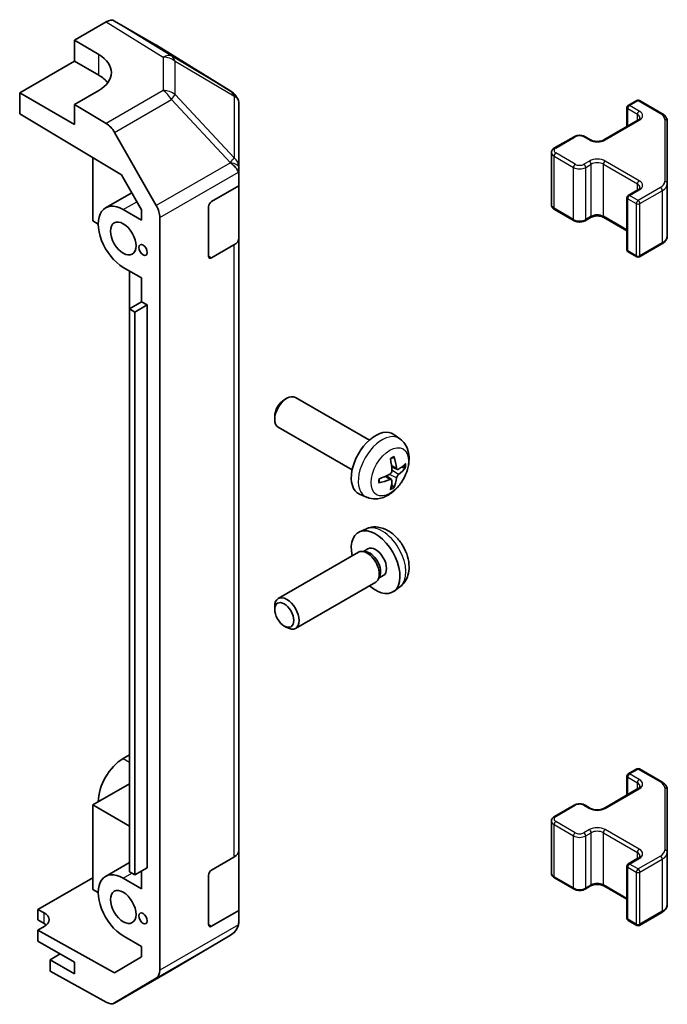
# Model space of a CAD drawing. Units: millimetres. Extents: x 0 to 11008, y -23 to 1405.
# Drawn here: x 1393 to 1468, y 511 to 625 of the extents above; entities that cross this region are included whole.
import ezdxf

# ---------------------------------------------------------------- set-up
doc = ezdxf.new("R2010")
doc.units = ezdxf.units.MM
doc.layers.add('Visible (ISO)', color=7, linetype='Continuous', lineweight=35)
doc.layers.add('Visible Narrow (ISO)', color=7, linetype='Continuous', lineweight=25)

msp = doc.modelspace()

# ---------------------------------------------------------------- linework, layer by layer
at = {"layer": 'Visible (ISO)'}
for p, q in [((1399.1031, 623.1213), (1402.7591, 625.2322)), ((1408.5885, 622.5429), (1403.759, 625.3312)), ((1399.1031, 620.6719), (1399.1031, 623.1213)), ((1399.1031, 623.1213), (1401.9315, 621.4313)), ((1417.2305, 617.1993), (1408.6058, 622.5326)), ((1392.7392, 616.9976), (1399.1031, 620.6719)), ((1399.1031, 620.6719), (1401.9315, 619.0389)), ((1392.7392, 614.5474), (1392.7392, 616.9976)), ((1399.1031, 613.3234), (1392.7392, 616.9976)), ((1401.9315, 617.2776), (1399.1031, 615.6446)), ((1418.0744, 616.2759), (1417.8195, 616.6417)), ((1418.195, 608.3259), (1418.195, 615.892)), ((1463.3781, 615.5428), (1464.368, 616.1143)), ((1464.668, 616.1143), (1467.2642, 614.6154)), ((1402.7681, 613.4547), (1399.1031, 615.6446)), ((1399.1031, 615.6446), (1399.1031, 613.3234)), ((1463.2281, 613.0883), (1463.2281, 615.283)), ((1392.7392, 614.5474), (1404.5632, 607.4825)), ((1460.5497, 611.5419), (1464.5095, 613.8281)), ((1467.9122, 606.4532), (1467.9122, 613.6616)), ((1403.7521, 612.3985), (1408.5971, 603.9083)), ((1454.8221, 610.603), (1457.0848, 611.9094)), ((1458.3748, 611.9094), (1459.0112, 611.5419)), ((1401.2244, 609.4774), (1401.2244, 602.1374)), ((1454.4671, 604.0153), (1454.4671, 610.0574)), ((1418.195, 607.3501), (1418.195, 608.3259)), ((1404.5632, 607.4825), (1406.8813, 603.4203)), ((1418.195, 607.3501), (1418.195, 606.2199)), ((1415.013, 604.3827), (1418.195, 606.2199)), ((1418.195, 606.2199), (1418.195, 600.1662)), ((1463.3781, 605.0916), (1464.5095, 605.7448)), ((1467.9122, 600.4111), (1467.9122, 606.4532)), ((1402.71, 603.6468), (1405.7503, 605.4022)), ((1463.2281, 598.7897), (1463.2281, 604.8318)), ((1406.8813, 602.219), (1404.76, 603.4438)), ((1406.8813, 603.4203), (1406.8813, 602.219)), ((1414.6595, 598.0549), (1414.6595, 603.7704)), ((1454.8221, 603.4697), (1457.0848, 602.1633)), ((1401.2244, 602.1374), (1401.8608, 601.77)), ((1409.0026, 515.1966), (1409.0026, 602.5296)), ((1458.3748, 602.1633), (1459.0112, 602.5308)), ((1460.5497, 602.5308), (1463.2281, 600.9844)), ((1418.195, 529.131), (1418.195, 600.1662)), ((1417.6092, 599.3497), (1415.013, 597.8508)), ((1464.668, 597.9584), (1467.2642, 599.4573)), ((1463.3781, 598.5299), (1464.368, 597.9584)), ((1404.76, 596.7485), (1406.8813, 595.5238)), ((1405.4668, 596.3404), (1405.4668, 544.5742)), ((1406.881, 592.7475), (1406.881, 595.5239)), ((1406.8813, 595.5238), (1406.8813, 592.7477)), ((1406.8813, 592.7477), (1405.4671, 591.9312)), ((1405.4671, 591.9312), (1406.1035, 591.5637)), ((1405.4671, 526.6114), (1405.4671, 591.9312)), ((1407.5177, 592.3802), (1406.1035, 591.5637)), ((1406.8813, 592.7477), (1407.5177, 592.3802)), ((1407.5177, 592.3802), (1407.5177, 527.0605)), ((1406.1035, 591.5637), (1406.1035, 526.244)), ((1423.4498, 581.3739), (1423.7539, 581.5494)), ((1433.3244, 576.7003), (1424.7539, 581.6485)), ((1422.3397, 579.451), (1422.3397, 579.0999)), ((1431.3244, 573.2362), (1422.7539, 578.1844)), ((1436.876, 576.8435), (1436.1763, 577.3543)), ((1436.5766, 573.307), (1435.9092, 573.6024)), ((1435.8892, 572.1163), (1435.2996, 572.5467)), ((1432.9761, 570.0888), (1432.184, 570.4393)), ((1432.9761, 566.4168), (1432.184, 566.0662)), ((1432.0665, 563.6978), (1422.7539, 558.3212)), ((1432.8508, 563.7695), (1432.4847, 563.7901)), ((1433.1638, 564.0834), (1432.6406, 563.7813)), ((1434.9491, 560.9912), (1434.4258, 560.6891)), ((1434.0665, 560.2337), (1424.7539, 554.8571)), ((1434.5207, 560.8771), (1434.3555, 560.5498)), ((1436.876, 559.662), (1436.1763, 559.1513)), ((1422.3397, 557.0545), (1422.3397, 557.4056)), ((1423.4498, 555.1317), (1423.7539, 554.9561)), ((1405.4671, 544.574), (1405.4668, 544.5742)), ((1405.4671, 540.1653), (1404.76, 539.757)), ((1463.3781, 537.9756), (1464.368, 538.5472)), ((1464.668, 538.5472), (1467.2642, 537.0482)), ((1463.2281, 535.5212), (1463.2281, 537.7158)), ((1405.4671, 536.8177), (1401.2244, 534.3682)), ((1460.5497, 533.9748), (1464.5095, 536.261)), ((1467.9122, 528.886), (1467.9122, 536.0944)), ((1401.2244, 534.3682), (1405.4671, 531.9187)), ((1401.2244, 534.3682), (1401.2244, 524.5702)), ((1454.8221, 533.0358), (1457.0848, 534.3422)), ((1458.3748, 534.3422), (1459.0112, 533.9748)), ((1454.4671, 526.4481), (1454.4671, 532.4902)), ((1418.195, 529.131), (1418.195, 522.1207)), ((1415.013, 526.8156), (1417.6092, 528.3145)), ((1463.3781, 527.5245), (1464.5095, 528.1776)), ((1467.9122, 522.844), (1467.9122, 528.886)), ((1402.71, 526.0797), (1405.4671, 527.6715)), ((1407.5177, 527.0605), (1406.1035, 526.244)), ((1406.8813, 526.6931), (1406.8813, 524.6519)), ((1463.2281, 521.2226), (1463.2281, 527.2646)), ((1394.8605, 522.2438), (1401.2244, 525.918)), ((1406.8813, 524.6519), (1404.76, 525.8766)), ((1406.1035, 526.244), (1405.4671, 526.6114)), ((1414.6595, 520.4877), (1414.6595, 526.2032)), ((1454.8221, 525.9026), (1457.0848, 524.5962)), ((1401.2244, 524.5702), (1401.8608, 524.2028)), ((1458.3748, 524.5962), (1459.0112, 524.9636)), ((1460.5497, 524.9636), (1463.2281, 523.4172)), ((1394.8605, 521.019), (1394.8605, 522.2438)), ((1394.8605, 522.2438), (1395.5676, 521.8498)), ((1418.195, 522.1207), (1415.013, 520.2836)), ((1418.195, 522.1207), (1418.195, 520.9905)), ((1395.5676, 520.6108), (1394.8605, 521.019)), ((1418.195, 520.982), (1418.195, 520.9905)), ((1464.668, 520.3912), (1467.2642, 521.8901)), ((1395.5676, 520.2453), (1394.8605, 519.8371)), ((1403.75, 514.8838), (1394.8605, 519.8371)), ((1394.8605, 519.8371), (1394.8605, 518.5696)), ((1463.3781, 520.9628), (1464.368, 520.3912)), ((1404.76, 519.1813), (1406.8813, 517.9566)), ((1410.3683, 515.2103), (1417.2135, 519.2608)), ((1394.8605, 518.5696), (1399.1031, 516.1201)), ((1406.8813, 517.9566), (1406.8813, 516.7554)), ((1397.4414, 517.0795), (1396.2747, 516.4058)), ((1406.8813, 516.7554), (1403.75, 514.8838)), ((1399.1031, 514.7728), (1396.2747, 516.4058)), ((1396.2747, 516.4058), (1396.2747, 515.0885)), ((1399.1031, 516.1201), (1399.1031, 514.7728)), ((1402.7681, 511.4703), (1396.2747, 515.0885)), ((1403.7435, 511.3853), (1410.3498, 515.1994)), ((1408.5971, 514.2861), (1403.7521, 511.3904))]:
    msp.add_line(p, q, dxfattribs=at)
for centre, radius, start, end in [((1416.1786, 615.4982), 2, 34.871292, 58.268301), ((1464.518, 615.8545), 0.3, 60, 120), ((1463.5281, 615.283), 0.3, 120, 180), ((1463.5281, 604.8318), 0.3, 120, 180), ((1463.5281, 598.7897), 0.3, 180, 240), ((1464.518, 598.2182), 0.3, 240, 300), ((1464.518, 538.2873), 0.3, 60, 120), ((1463.5281, 537.7158), 0.3, 120, 180), ((1463.5281, 527.2646), 0.3, 120, 180), ((1416.195, 520.982), 2, 300.613934, 0), ((1463.5281, 521.2226), 0.3, 180, 240), ((1464.518, 520.651), 0.3, 240, 300), ((1409.3498, 516.9315), 2, 300, 300.613934)]:
    msp.add_arc(centre, radius, start, end, dxfattribs=at)
for centre, major_axis, ratio, start_param, end_param in [((1402.7587, 623.5987), (1.0003, 1.7326), 0.57717444, 0, 0.78524587), ((1407.5882, 620.8104), (1.0003, 1.7326), 0.57717444, 6.26573733, 6.28318531), ((1398.396, 619.3901), (4.9998, -0.0769), 0.58733688, 5.50682378, 7.07762011), ((1398.396, 616.9976), (5, 0), 0.57735027, 0.41466781, 0.78539816), ((1416.195, 615.4747), (1.9696, 0.6186), 0.56131116, 6.10869034, 6.88791799), ((1402.7435, 611.8362), (1, -1.7321), 0.57735027, 1.56206968, 2.3387412), ((1416.195, 608.3151), (1.9328, -1.1159), 0.46066613, 0.5254503, 1.30212182), ((1416.195, 605.0203), (1.7308, 3.0242), 0.33138976, 5.75831405, 6.02381649), ((1415.013, 603.9745), (-0.25, -0.433), 0.57735027, 3.92699082, 5.49778714), ((1404.76, 600.0961), (-2.05, 3.5507), 0.57735027, 5.49778714, 8.6393798), ((1407.5884, 603.346), (1, -1.7321), 0.57735027, 0.78539816, 1.56206968), ((1416.195, 600.1662), (2, 0), 0.57735027, 5.49778714, 6.28318531), ((1415.013, 598.259), (-0.25, -0.433), 0.57735027, 5.49778714, 7.06858347), ((1423.7539, 579.9164), (1, 1.7321), 0.57735027, 0, 3.14159265), ((1423.4498, 580.092), (-0.785, -1.3597), 0.57735027, 3.92699082, 5.49778714), ((1434.0564, 573.9682), (-2, -3.4641), 0.57735027, 3.0796893, 6.34508866), ((1431.5622, 575.2884), (-3.9094, 5.191), 0.59526289, 3.96282307, 4.20180736), ((1431.7597, 575.4025), (2.5666, -5.9702), 0.55353421, 0.95931878, 1.19830308), ((1431.6559, 575.2344), (-6.4957, -0.1911), 0.49462411, 2.44776077, 2.68674507), ((1431.6559, 575.4624), (6.4948, -0.2196), 0.65417299, 5.62601221, 5.86499651), ((1431.666, 575.2402), (-6.4536, -0.7624), 0.55353421, 1.94328958, 2.18227387), ((1431.666, 575.4682), (6.4503, -0.7902), 0.59526289, 5.2229706, 5.46195489), ((1431.7597, 575.4141), (3.0824, -5.721), 0.49462411, 0.45484759, 0.69383188), ((1431.5622, 575.3001), (-3.4375, 5.5149), 0.65417299, 3.55978145, 3.79876575), ((1434.0564, 562.5373), (2, -3.4641), 0.57735027, 5.23598776, 10.47197551), ((1433.0665, 561.9657), (1, -1.7321), 0.57735027, 0, 3.14159267), ((1433.3701, 562.1411), (0.8926, -1.5461), 0.57735027, 0.36144194, 2.78015071), ((1434.0564, 562.5373), (0.8926, -1.5461), 0.57735027, 0, 3.14159265), ((1423.7539, 556.5891), (-1, 1.7321), 0.57735027, 2.35619449, 7.06858347), ((1404.76, 536.4094), (-2.05, -3.5507), 0.57735027, 3.92699082, 5.49778714), ((1416.195, 529.131), (2, 0), 0.57735027, 5.49778714, 6.28318531), ((1404.76, 522.529), (-2.05, 3.5507), 0.57735027, 5.49778714, 8.6393798), ((1415.013, 526.4073), (-0.25, -0.433), 0.57735027, 3.92699082, 5.49778714), ((1394.1534, 521.0333), (1.9999, 0.0297), 0.56718765, 5.48935986, 7.06015619), ((1416.195, 521.0108), (1.0022, -1.7512), 0.98834761, 0.78042263, 1.04592507), ((1394.1534, 519.7943), (-2, 0), 0.57735027, 3.72226502, 3.92699082), ((1415.013, 520.6918), (-0.25, -0.433), 0.57735027, 5.49778714, 7.06858347), ((1416.195, 520.9821), (1.0032, 1.7376), 0.99573774, 4.19566532, 4.97233684), ((1407.5884, 516.0131), (1, -1.7321), 0.57735027, 0.00872665, 0.78539816), ((1402.7435, 513.1173), (1, -1.7321), 0.57735027, 5.51524044, 6.29191195)]:
    msp.add_ellipse(centre, major_axis=major_axis, ratio=ratio, start_param=start_param, end_param=end_param, dxfattribs=at)
for centre, major_axis in [((1404.76, 600.0961), (-1.05, 1.8187)), ((1407.0581, 598.7693), (-0.35, 0.6062)), ((1423.4498, 556.4136), (-0.785, 1.3597)), ((1404.76, 522.529), (-1.05, 1.8187)), ((1407.0581, 521.2022), (-0.35, 0.6062))]:
    msp.add_ellipse(centre, major_axis=major_axis, ratio=0.57735027, dxfattribs=at)
for points, knots in [([(1464.5095, 613.8281), (1464.5458, 613.8491), (1464.5779, 613.871), (1464.6327, 613.9145), (1464.6554, 613.9362), (1464.6918, 613.9774), (1464.7053, 613.9968), (1464.725, 614.0317), (1464.7311, 614.0472), (1464.7387, 614.0748), (1464.7402, 614.087), (1464.7402, 614.0991)], [4.71238898, 4.71238898, 4.71238898, 4.71238898, 4.869468613, 4.869468613, 5.026548246, 5.026548246, 5.183627878, 5.183627878, 5.340707511, 5.340707511, 5.497787144, 5.497787144, 5.497787144, 5.497787144]), ([(1467.2642, 614.6154), (1467.339, 614.5723), (1467.4092, 614.525), (1467.539, 614.4218), (1467.5986, 614.3659), (1467.705, 614.2454), (1467.7517, 614.1808), (1467.8291, 614.0432), (1467.8598, 613.9703), (1467.9013, 613.8187), (1467.9122, 613.7402), (1467.9122, 613.6616)], [0, 0, 0, 0, 0.157079633, 0.157079633, 0.314159265, 0.314159265, 0.471238898, 0.471238898, 0.628318531, 0.628318531, 0.785398163, 0.785398163, 0.785398163, 0.785398163]), ([(1457.0848, 611.9094), (1457.1602, 611.9529), (1457.2419, 611.9865), (1457.4128, 612.0368), (1457.5022, 612.0534), (1457.6838, 612.07), (1457.7759, 612.07), (1457.9574, 612.0534), (1458.0468, 612.0368), (1458.2178, 611.9865), (1458.2994, 611.9529), (1458.3748, 611.9094)], [4.71238898, 4.71238898, 4.71238898, 4.71238898, 5.02654825, 5.02654825, 5.34070751, 5.34070751, 5.65486678, 5.65486678, 5.96902604, 5.96902604, 6.28318531, 6.28318531, 6.28318531, 6.28318531]), ([(1459.0112, 611.5419), (1459.0742, 611.5056), (1459.1501, 611.4719), (1459.3228, 611.4157), (1459.4201, 611.3936), (1459.6263, 611.3654), (1459.7354, 611.3598), (1459.9518, 611.3668), (1460.0591, 611.3795), (1460.2585, 611.4209), (1460.3506, 611.4494), (1460.4741, 611.5015), (1460.5139, 611.5213), (1460.5497, 611.5419)], [3.14159265, 3.14159265, 3.14159265, 3.14159265, 3.41383849, 3.41383849, 3.69493885, 3.69493885, 3.98278528, 3.98278528, 4.27231271, 4.27231271, 4.55800649, 4.55800649, 4.71238898, 4.71238898, 4.71238898, 4.71238898]), ([(1454.4671, 610.0574), (1454.4671, 610.1058), (1454.4738, 610.1541), (1454.499, 610.2459), (1454.5174, 610.2894), (1454.5624, 610.3695), (1454.5891, 610.4061), (1454.6478, 610.4727), (1454.68, 610.5027), (1454.7483, 610.5569), (1454.7844, 610.5812), (1454.8221, 610.603)], [3.926990817, 3.926990817, 3.926990817, 3.926990817, 4.08407045, 4.08407045, 4.241150082, 4.241150082, 4.398229715, 4.398229715, 4.555309348, 4.555309348, 4.71238898, 4.71238898, 4.71238898, 4.71238898]), ([(1464.5095, 605.7448), (1464.5458, 605.7658), (1464.5779, 605.7877), (1464.6327, 605.8312), (1464.6554, 605.8529), (1464.6918, 605.8941), (1464.7053, 605.9135), (1464.725, 605.9484), (1464.7311, 605.9639), (1464.7387, 605.9915), (1464.7402, 606.0036), (1464.7402, 606.0157)], [4.71238898, 4.71238898, 4.71238898, 4.71238898, 4.869468613, 4.869468613, 5.026548246, 5.026548246, 5.183627878, 5.183627878, 5.340707511, 5.340707511, 5.497787144, 5.497787144, 5.497787144, 5.497787144]), ([(1454.4671, 604.0153), (1454.4671, 603.967), (1454.4738, 603.9186), (1454.499, 603.8268), (1454.5174, 603.7833), (1454.5624, 603.7033), (1454.5891, 603.6666), (1454.6478, 603.6), (1454.68, 603.57), (1454.7483, 603.5158), (1454.7844, 603.4915), (1454.8221, 603.4697)], [2.35619449, 2.35619449, 2.35619449, 2.35619449, 2.513274123, 2.513274123, 2.670353756, 2.670353756, 2.827433388, 2.827433388, 2.984513021, 2.984513021, 3.141592654, 3.141592654, 3.141592654, 3.141592654]), ([(1457.0848, 602.1633), (1457.1602, 602.1198), (1457.2419, 602.0862), (1457.4128, 602.0359), (1457.5022, 602.0193), (1457.6838, 602.0027), (1457.7759, 602.0027), (1457.9574, 602.0193), (1458.0468, 602.0359), (1458.2178, 602.0862), (1458.2994, 602.1198), (1458.3748, 602.1633)], [3.14159265, 3.14159265, 3.14159265, 3.14159265, 3.45575192, 3.45575192, 3.76991118, 3.76991118, 4.08407045, 4.08407045, 4.39822972, 4.39822972, 4.71238898, 4.71238898, 4.71238898, 4.71238898]), ([(1459.0112, 602.5308), (1459.0742, 602.5671), (1459.1501, 602.6008), (1459.3228, 602.657), (1459.4201, 602.6791), (1459.6263, 602.7073), (1459.7354, 602.7129), (1459.9518, 602.7059), (1460.0591, 602.6932), (1460.2585, 602.6518), (1460.3506, 602.6233), (1460.4741, 602.5712), (1460.5139, 602.5514), (1460.5497, 602.5308)], [4.71238898, 4.71238898, 4.71238898, 4.71238898, 4.98463482, 4.98463482, 5.26573517, 5.26573517, 5.55358161, 5.55358161, 5.84310904, 5.84310904, 6.12880282, 6.12880282, 6.28318531, 6.28318531, 6.28318531, 6.28318531]), ([(1467.2642, 599.4573), (1467.339, 599.5004), (1467.4092, 599.5478), (1467.539, 599.6509), (1467.5986, 599.7068), (1467.705, 599.8273), (1467.7517, 599.8919), (1467.8291, 600.0295), (1467.8598, 600.1025), (1467.9013, 600.254), (1467.9122, 600.3325), (1467.9122, 600.4111)], [4.71238898, 4.71238898, 4.71238898, 4.71238898, 4.869468613, 4.869468613, 5.026548246, 5.026548246, 5.183627878, 5.183627878, 5.340707511, 5.340707511, 5.497787144, 5.497787144, 5.497787144, 5.497787144]), ([(1436.876, 576.8435), (1437.1018, 576.6788), (1437.2935, 576.4761), (1437.6136, 576.0133), (1437.7313, 575.7504), (1437.9088, 575.1558), (1437.9455, 574.8241), (1437.9383, 574.091), (1437.8704, 573.6921), (1437.6381, 572.899), (1437.4678, 572.5062), (1437.0465, 571.7723), (1436.7965, 571.4308), (1436.2203, 570.8169), (1435.8938, 570.5443), (1435.1699, 570.1217), (1434.7738, 569.963), (1433.9996, 569.8614), (1433.644, 569.8751), (1433.1862, 570.0047), (1433.0798, 570.0429), (1432.9761, 570.0888)], [5.5596905, 5.5596905, 5.5596905, 5.5596905, 5.76465035, 5.76465035, 5.99724023, 5.99724023, 6.29459763, 6.29459763, 6.66985758, 6.66985758, 7.06428247, 7.06428247, 7.45411883, 7.45411883, 7.84838663, 7.84838663, 8.22269251, 8.22269251, 8.4943548, 8.4943548, 8.57747644, 8.57747644, 8.57747644, 8.57747644]), ([(1435.7855, 574.4814), (1435.8007, 574.4922), (1435.8159, 574.5027), (1435.8576, 574.5307), (1435.8841, 574.5477), (1435.937, 574.5798), (1435.9633, 574.595), (1436.0159, 574.6237), (1436.0421, 574.6372), (1436.0942, 574.6623), (1436.1201, 574.674), (1436.1459, 574.6848)], [4.599557922, 4.599557922, 4.599557922, 4.599557922, 4.630897721, 4.630897721, 4.685414191, 4.685414191, 4.739930661, 4.739930661, 4.794447131, 4.794447131, 4.848963601, 4.848963601, 4.848963601, 4.848963601]), ([(1436.1686, 574.782), (1436.1728, 574.7695), (1436.1755, 574.7557), (1436.1765, 574.7322), (1436.1744, 574.7189), (1436.1663, 574.7004), (1436.159, 574.6919), (1436.1494, 574.6864), (1436.1477, 574.6855), (1436.1458, 574.6848)], [0.0145600729, 0.0145600729, 0.0145600729, 0.0145600729, 0.0187226824, 0.0187226824, 0.0234298311, 0.0234298311, 0.0280690561, 0.0280690561, 0.028985175, 0.028985175, 0.028985175, 0.028985175]), ([(1437.5326, 573.5363), (1437.5265, 573.5279), (1437.5171, 573.5194), (1437.4962, 573.5061), (1437.4806, 573.4995), (1437.4518, 573.4923), (1437.4336, 573.4902), (1437.4057, 573.4908), (1437.3914, 573.4926), (1437.3789, 573.4956)], [0.0145600729, 0.0145600729, 0.0145600729, 0.0145600729, 0.0187226824, 0.0187226824, 0.0234298311, 0.0234298311, 0.0280690561, 0.0280690561, 0.0318101771, 0.0318101771, 0.0318101771, 0.0318101771]), ([(1435.939, 573.1384), (1435.9403, 573.1018), (1435.9352, 573.0601), (1435.9115, 572.9776), (1435.8927, 572.9366), (1435.8485, 572.866), (1435.8201, 572.8315), (1435.7655, 572.783), (1435.7408, 572.7658), (1435.7164, 572.7529)], [-0.203600879, -0.203600879, -0.203600879, -0.203600879, -0.1911011005, -0.1911011005, -0.178601322, -0.178601322, -0.1660772077, -0.1660772077, -0.1569242728, -0.1569242728, -0.1569242728, -0.1569242728]), ([(1436.7102, 573.3266), (1436.684, 573.31), (1436.6557, 573.2995), (1436.6026, 573.2963), (1436.5779, 573.3036), (1436.5378, 573.3316), (1436.5199, 573.3541), (1436.4979, 573.4044), (1436.4913, 573.4291), (1436.4876, 573.4551)], [-0.2036008625, -0.2036008625, -0.2036008625, -0.2036008625, -0.191101084, -0.191101084, -0.1786013054, -0.1786013054, -0.1660771911, -0.1660771911, -0.1569242563, -0.1569242563, -0.1569242563, -0.1569242563]), ([(1436.4876, 572.3076), (1436.4925, 572.3406), (1436.5027, 572.3793), (1436.533, 572.4581), (1436.5531, 572.4982), (1436.5964, 572.5694), (1436.6225, 572.6052), (1436.6698, 572.6579), (1436.6904, 572.6775), (1436.7102, 572.6931)], [-0.203600879, -0.203600879, -0.203600879, -0.203600879, -0.1911011005, -0.1911011005, -0.178601322, -0.178601322, -0.1660772077, -0.1660772077, -0.1569242728, -0.1569242728, -0.1569242728, -0.1569242728]), ([(1434.4806, 571.8005), (1434.4808, 571.7985), (1434.481, 571.7966), (1434.481, 571.7856), (1434.4773, 571.775), (1434.4654, 571.7587), (1434.4549, 571.7502), (1434.434, 571.7394), (1434.4207, 571.7348), (1434.4078, 571.7322)], [0.0455535579, 0.0455535579, 0.0455535579, 0.0455535579, 0.0464696768, 0.0464696768, 0.0511089018, 0.0511089018, 0.0558160505, 0.0558160505, 0.05997866, 0.05997866, 0.05997866, 0.05997866]), ([(1434.4806, 571.8005), (1434.4771, 571.8281), (1434.4742, 571.8564), (1434.4699, 571.9141), (1434.4685, 571.9435), (1434.4671, 572.0034), (1434.4671, 572.0339), (1434.4685, 572.0957), (1434.4699, 572.1271), (1434.4733, 572.1772), (1434.4748, 572.1957), (1434.4765, 572.2142)], [3.005018033, 3.005018033, 3.005018033, 3.005018033, 3.059534503, 3.059534503, 3.114050973, 3.114050973, 3.168567443, 3.168567443, 3.223083913, 3.223083913, 3.254423712, 3.254423712, 3.254423712, 3.254423712]), ([(1435.7164, 572.1193), (1435.7487, 572.1324), (1435.7823, 572.1399), (1435.8419, 572.1393), (1435.868, 572.1312), (1435.9071, 572.1038), (1435.9227, 572.0827), (1435.9374, 572.0366), (1435.9399, 572.0142), (1435.939, 571.9908)], [-0.2036008625, -0.2036008625, -0.2036008625, -0.2036008625, -0.191101084, -0.191101084, -0.1786013054, -0.1786013054, -0.1660771911, -0.1660771911, -0.1569242563, -0.1569242563, -0.1569242563, -0.1569242563]), ([(1436.127, 571.3272), (1436.1358, 571.3179), (1436.1445, 571.3064), (1436.159, 571.2825), (1436.1663, 571.2658), (1436.1744, 571.2372), (1436.1765, 571.2204), (1436.1755, 571.1957), (1436.1728, 571.1833), (1436.1686, 571.1737)], [0.0427285558, 0.0427285558, 0.0427285558, 0.0427285558, 0.0464696768, 0.0464696768, 0.0511089018, 0.0511089018, 0.0558160505, 0.0558160505, 0.05997866, 0.05997866, 0.05997866, 0.05997866]), ([(1436.876, 559.662), (1437.1018, 559.8268), (1437.2935, 560.0294), (1437.6136, 560.4923), (1437.7313, 560.7552), (1437.9088, 561.3498), (1437.9455, 561.6815), (1437.9383, 562.4145), (1437.8704, 562.8135), (1437.6381, 563.6065), (1437.4678, 563.9993), (1437.0465, 564.7333), (1436.7965, 565.0747), (1436.2203, 565.6886), (1435.8938, 565.9612), (1435.1699, 566.3839), (1434.7738, 566.5426), (1433.9996, 566.6442), (1433.644, 566.6304), (1433.1862, 566.5008), (1433.0798, 566.4626), (1432.9761, 566.4168)], [5.5596905, 5.5596905, 5.5596905, 5.5596905, 5.76465035, 5.76465035, 5.99724023, 5.99724023, 6.29459763, 6.29459763, 6.66985758, 6.66985758, 7.06428247, 7.06428247, 7.45411883, 7.45411883, 7.84838663, 7.84838663, 8.22269251, 8.22269251, 8.4943548, 8.4943548, 8.57747644, 8.57747644, 8.57747644, 8.57747644]), ([(1467.2642, 537.0482), (1467.339, 537.0051), (1467.4092, 536.9578), (1467.539, 536.8546), (1467.5986, 536.7987), (1467.705, 536.6783), (1467.7517, 536.6136), (1467.8291, 536.4761), (1467.8598, 536.4031), (1467.9013, 536.2515), (1467.9122, 536.173), (1467.9122, 536.0944)], [0, 0, 0, 0, 0.157079633, 0.157079633, 0.314159265, 0.314159265, 0.471238898, 0.471238898, 0.628318531, 0.628318531, 0.785398163, 0.785398163, 0.785398163, 0.785398163]), ([(1464.5095, 536.261), (1464.5458, 536.282), (1464.5779, 536.3038), (1464.6327, 536.3474), (1464.6554, 536.3691), (1464.6918, 536.4102), (1464.7053, 536.4296), (1464.725, 536.4645), (1464.7311, 536.48), (1464.7387, 536.5076), (1464.7402, 536.5198), (1464.7402, 536.5319)], [4.71238898, 4.71238898, 4.71238898, 4.71238898, 4.869468613, 4.869468613, 5.026548246, 5.026548246, 5.183627878, 5.183627878, 5.340707511, 5.340707511, 5.497787144, 5.497787144, 5.497787144, 5.497787144]), ([(1457.0848, 534.3422), (1457.1602, 534.3857), (1457.2419, 534.4194), (1457.4128, 534.4697), (1457.5022, 534.4862), (1457.6838, 534.5028), (1457.7759, 534.5028), (1457.9574, 534.4862), (1458.0468, 534.4697), (1458.2178, 534.4194), (1458.2994, 534.3857), (1458.3748, 534.3422)], [4.71238898, 4.71238898, 4.71238898, 4.71238898, 5.02654825, 5.02654825, 5.34070751, 5.34070751, 5.65486678, 5.65486678, 5.96902604, 5.96902604, 6.28318531, 6.28318531, 6.28318531, 6.28318531]), ([(1459.0112, 533.9748), (1459.0742, 533.9384), (1459.1501, 533.9047), (1459.3228, 533.8485), (1459.4201, 533.8264), (1459.6263, 533.7983), (1459.7354, 533.7927), (1459.9518, 533.7996), (1460.0591, 533.8123), (1460.2585, 533.8537), (1460.3506, 533.8823), (1460.4741, 533.9344), (1460.5139, 533.9541), (1460.5497, 533.9748)], [3.14159265, 3.14159265, 3.14159265, 3.14159265, 3.41383849, 3.41383849, 3.69493885, 3.69493885, 3.98278528, 3.98278528, 4.27231271, 4.27231271, 4.55800649, 4.55800649, 4.71238898, 4.71238898, 4.71238898, 4.71238898]), ([(1454.4671, 532.4902), (1454.4671, 532.5386), (1454.4738, 532.5869), (1454.499, 532.6787), (1454.5174, 532.7222), (1454.5624, 532.8023), (1454.5891, 532.8389), (1454.6478, 532.9055), (1454.68, 532.9355), (1454.7483, 532.9898), (1454.7844, 533.014), (1454.8221, 533.0358)], [3.926990817, 3.926990817, 3.926990817, 3.926990817, 4.08407045, 4.08407045, 4.241150082, 4.241150082, 4.398229715, 4.398229715, 4.555309348, 4.555309348, 4.71238898, 4.71238898, 4.71238898, 4.71238898]), ([(1464.5095, 528.1776), (1464.5458, 528.1986), (1464.5779, 528.2205), (1464.6327, 528.2641), (1464.6554, 528.2858), (1464.6918, 528.3269), (1464.7053, 528.3463), (1464.725, 528.3812), (1464.7311, 528.3967), (1464.7387, 528.4243), (1464.7402, 528.4365), (1464.7402, 528.4486)], [4.71238898, 4.71238898, 4.71238898, 4.71238898, 4.869468613, 4.869468613, 5.026548246, 5.026548246, 5.183627878, 5.183627878, 5.340707511, 5.340707511, 5.497787144, 5.497787144, 5.497787144, 5.497787144]), ([(1454.4671, 526.4481), (1454.4671, 526.3998), (1454.4738, 526.3515), (1454.499, 526.2596), (1454.5174, 526.2162), (1454.5624, 526.1361), (1454.5891, 526.0995), (1454.6478, 526.0329), (1454.68, 526.0029), (1454.7483, 525.9486), (1454.7844, 525.9243), (1454.8221, 525.9026)], [2.35619449, 2.35619449, 2.35619449, 2.35619449, 2.513274123, 2.513274123, 2.670353756, 2.670353756, 2.827433388, 2.827433388, 2.984513021, 2.984513021, 3.141592654, 3.141592654, 3.141592654, 3.141592654]), ([(1457.0848, 524.5962), (1457.1602, 524.5526), (1457.2419, 524.519), (1457.4128, 524.4687), (1457.5022, 524.4521), (1457.6838, 524.4355), (1457.7759, 524.4355), (1457.9574, 524.4521), (1458.0468, 524.4687), (1458.2178, 524.519), (1458.2994, 524.5526), (1458.3748, 524.5962)], [3.14159265, 3.14159265, 3.14159265, 3.14159265, 3.45575192, 3.45575192, 3.76991118, 3.76991118, 4.08407045, 4.08407045, 4.39822972, 4.39822972, 4.71238898, 4.71238898, 4.71238898, 4.71238898]), ([(1459.0112, 524.9636), (1459.0742, 525), (1459.1501, 525.0336), (1459.3228, 525.0898), (1459.4201, 525.112), (1459.6263, 525.1401), (1459.7354, 525.1457), (1459.9518, 525.1387), (1460.0591, 525.126), (1460.2585, 525.0846), (1460.3506, 525.0561), (1460.4741, 525.004), (1460.5139, 524.9842), (1460.5497, 524.9636)], [4.71238898, 4.71238898, 4.71238898, 4.71238898, 4.98463482, 4.98463482, 5.26573517, 5.26573517, 5.55358161, 5.55358161, 5.84310904, 5.84310904, 6.12880282, 6.12880282, 6.28318531, 6.28318531, 6.28318531, 6.28318531]), ([(1467.2642, 521.8901), (1467.339, 521.9333), (1467.4092, 521.9806), (1467.539, 522.0838), (1467.5986, 522.1396), (1467.705, 522.2601), (1467.7517, 522.3247), (1467.8291, 522.4623), (1467.8598, 522.5353), (1467.9013, 522.6868), (1467.9122, 522.7654), (1467.9122, 522.844)], [4.71238898, 4.71238898, 4.71238898, 4.71238898, 4.869468613, 4.869468613, 5.026548246, 5.026548246, 5.183627878, 5.183627878, 5.340707511, 5.340707511, 5.497787144, 5.497787144, 5.497787144, 5.497787144])]:
    msp.add_open_spline(points, degree=3, knots=knots, dxfattribs=at)
for points, weights in [([(1437.0632, 573.5724), (1437.2152, 573.5355), (1437.3789, 573.4956)], [1.08273581423, 1.07755563664, 1.07090462709]), ([(1436.127, 571.3272), (1436.0106, 571.4491), (1435.9026, 571.5622)], [1.07090462707, 1.07755563662, 1.08273581421])]:
    msp.add_rational_spline(points, weights, degree=2, dxfattribs=at)
at = {"layer": 'Visible Narrow (ISO)'}
for p, q in [((1402.7591, 625.2322), (1409.3745, 621.1414)), ((1410.3844, 621.2343), (1403.759, 625.3312)), ((1408.5885, 622.5429), (1417.2132, 617.2096)), ((1401.9315, 619.0389), (1401.9315, 621.4313)), ((1409.3745, 621.1414), (1409.3745, 617.2689)), ((1417.2132, 617.2096), (1410.3844, 621.2343)), ((1410.7727, 616.7879), (1410.7727, 620.6603)), ((1410.7727, 620.6603), (1417.6016, 616.6357)), ((1409.3745, 617.2689), (1402.7681, 613.4547)), ((1403.7521, 612.3985), (1410.3585, 616.2126)), ((1410.3585, 616.2126), (1417.2037, 608.8881)), ((1417.6179, 609.4633), (1410.7727, 616.7879)), ((1417.6016, 616.6357), (1417.6179, 616.6122)), ((1417.6179, 616.6122), (1417.6179, 609.4633)), ((1463.5281, 615.5279), (1464.518, 616.0995)), ((1464.518, 616.0995), (1467.1142, 614.6006)), ((1463.316, 613.1391), (1463.316, 615.1605)), ((1463.316, 615.1605), (1464.4473, 614.5073)), ((1464.6595, 614.8747), (1463.5281, 615.5279)), ((1460.6997, 611.5271), (1464.6595, 613.8133)), ((1464.4473, 613.7923), (1464.4473, 614.5073)), ((1467.6122, 613.9065), (1467.6122, 606.6982)), ((1454.9721, 610.5881), (1457.2348, 611.8945)), ((1458.2248, 611.8945), (1458.8612, 611.5271)), ((1454.76, 609.6491), (1457.0227, 608.3428)), ((1454.76, 603.6071), (1454.76, 609.6491)), ((1457.2348, 608.7102), (1454.9721, 610.0166)), ((1458.8612, 609.0776), (1458.2248, 608.7102)), ((1464.6595, 606.7914), (1460.6997, 609.0776)), ((1417.2037, 608.8773), (1408.5971, 603.9083)), ((1417.2037, 608.8881), (1417.2037, 608.8773)), ((1457.0227, 602.3007), (1457.0227, 608.3428)), ((1458.4369, 608.3428), (1459.0733, 608.7102)), ((1458.4369, 602.3007), (1458.4369, 608.3428)), ((1459.0733, 602.6681), (1459.0733, 608.7102)), ((1460.4875, 608.7102), (1464.4473, 606.424)), ((1460.4875, 602.6681), (1460.4875, 608.7102)), ((1409.0026, 602.5296), (1418.1249, 607.7963)), ((1463.5281, 605.0768), (1464.6595, 605.73)), ((1464.4473, 605.709), (1464.4473, 606.424)), ((1467.1142, 606.0041), (1464.518, 604.5052)), ((1464.7302, 604.1378), (1467.3264, 605.6367)), ((1467.3264, 605.6367), (1467.3264, 599.5946)), ((1463.316, 598.6673), (1463.316, 604.7093)), ((1463.316, 604.7093), (1464.3059, 604.1378)), ((1464.518, 604.5052), (1463.5281, 605.0768)), ((1404.76, 603.4438), (1406.3455, 604.3592)), ((1457.0227, 602.3007), (1454.76, 603.6071)), ((1464.3059, 604.1378), (1464.3059, 598.0957)), ((1464.7302, 598.0957), (1464.7302, 604.1378)), ((1459.0733, 602.6681), (1458.4369, 602.3007)), ((1463.2281, 601.0858), (1460.4875, 602.6681)), ((1417.6092, 599.3497), (1417.6092, 528.3145)), ((1464.3059, 598.0957), (1463.316, 598.6673)), ((1467.3264, 599.5946), (1464.7302, 598.0957)), ((1415.013, 597.8508), (1414.6595, 598.0549)), ((1436.4876, 573.4551), (1435.8955, 573.7392)), ((1435.7164, 572.1193), (1435.1743, 572.4901)), ((1436.4876, 572.3076), (1435.6494, 572.7178)), ((1436.7102, 572.6931), (1435.9359, 573.2139)), ((1404.76, 539.757), (1405.4671, 539.3488)), ((1463.5281, 537.9607), (1464.518, 538.5323)), ((1464.518, 538.5323), (1467.1142, 537.0334)), ((1463.316, 535.5719), (1463.316, 537.5933)), ((1463.316, 537.5933), (1464.4473, 536.9401)), ((1464.6595, 537.3076), (1463.5281, 537.9607)), ((1460.6997, 533.9599), (1464.6595, 536.2461)), ((1464.4473, 536.2251), (1464.4473, 536.9401)), ((1467.6122, 536.3394), (1467.6122, 529.131)), ((1454.9721, 533.0209), (1457.2348, 534.3273)), ((1458.2248, 534.3273), (1458.8612, 533.9599)), ((1457.2348, 531.143), (1454.9721, 532.4494)), ((1454.76, 532.082), (1457.0227, 530.7756)), ((1454.76, 526.0399), (1454.76, 532.082)), ((1458.8612, 531.5104), (1458.2248, 531.143)), ((1464.6595, 529.2242), (1460.6997, 531.5104)), ((1457.0227, 524.7335), (1457.0227, 530.7756)), ((1458.4369, 530.7756), (1459.0733, 531.143)), ((1458.4369, 524.7335), (1458.4369, 530.7756)), ((1459.0733, 525.1009), (1459.0733, 531.143)), ((1460.4875, 531.143), (1464.4473, 528.8568)), ((1460.4875, 525.1009), (1460.4875, 531.143)), ((1463.5281, 527.5096), (1464.6595, 528.1628)), ((1464.4473, 528.1418), (1464.4473, 528.8568)), ((1467.1142, 528.437), (1464.518, 526.938)), ((1464.7302, 526.5706), (1467.3264, 528.0695)), ((1467.3264, 528.0695), (1467.3264, 522.0275)), ((1463.316, 521.1001), (1463.316, 527.1422)), ((1463.316, 527.1422), (1464.3059, 526.5706)), ((1464.518, 526.938), (1463.5281, 527.5096)), ((1404.76, 525.8766), (1405.7499, 526.4481)), ((1457.0227, 524.7335), (1454.76, 526.0399)), ((1464.3059, 526.5706), (1464.3059, 520.5285)), ((1464.7302, 520.5285), (1464.7302, 526.5706)), ((1459.0733, 525.1009), (1458.4369, 524.7335)), ((1463.2281, 523.5187), (1460.4875, 525.1009)), ((1395.5676, 520.6108), (1395.5676, 521.8498)), ((1464.3059, 520.5285), (1463.316, 521.1001)), ((1467.3264, 522.0275), (1464.7302, 520.5285)), ((1418.1249, 520.4633), (1409.0026, 515.1966)), ((1415.013, 520.2836), (1414.6595, 520.4877)), ((1408.5971, 514.2861), (1417.2037, 519.2551)), ((1417.2037, 519.255), (1410.3585, 515.2046)), ((1417.2037, 519.2551), (1417.2037, 519.255)), ((1410.3585, 515.2046), (1403.7521, 511.3904))]:
    msp.add_line(p, q, dxfattribs=at)
for centre, major_axis, ratio, start_param, end_param in [((1409.3498, 619.5229), (1.0519, 1.701), 0.57717444, 0.01744798, 0.80269385), ((1409.3498, 619.5229), (-2, 0), 0.80930894, 3.9208203, 4.70004795), ((1409.3498, 619.5229), (1.0155, 1.723), 0.61763335, 5.73065372, 6.26506827), ((1409.3498, 615.6504), (2, 0), 0.80930894, 0.77922765, 1.5584553), ((1409.3498, 615.6504), (-1, 1.7321), 0.57735027, 4.70366233, 5.48033385), ((1416.1786, 615.4982), (1.0519, 1.701), 0.57717444, 0, 0.01744798), ((1416.1786, 615.4982), (1.0155, 1.723), 0.61763335, 5.73065372, 6.26506827), ((1409.3498, 615.6504), (1.4612, 1.3656), 0.16781559, 5.30727774, 5.85116112), ((1416.1786, 615.4982), (1.6409, 1.1435), 0.14347132, 0, 0.43023772), ((1464.518, 615.8545), (-0.15, 0.2598), 0.57735027, 5.49778714, 6.28318531), ((1464.518, 615.8545), (0.15, 0.2598), 0.57735027, 0, 0.78539816), ((1463.5281, 615.283), (-0.3, 0), 0.57735027, 0, 0.78539816), ((1463.5281, 615.283), (0.15, 0.2598), 0.57735027, 0.78539816, 2.35619449), ((1463.5281, 615.283), (-0.15, 0.2598), 0.57735027, 5.49778714, 6.28318531), ((1464.6595, 614.6298), (0.15, 0.2598), 0.57735027, 0.78539816, 2.35619449), ((1463.7402, 614.344), (1.3, 0), 0.57735027, 5.49778714, 7.06858347), ((1463.7402, 614.0991), (1, 0), 0.57735027, 0, 0.78539816), ((1464.6595, 613.5683), (-0.15, 0.2598), 0.57735027, 5.49778714, 6.28318531), ((1467.1142, 614.3556), (0.15, 0.2598), 0.57735027, 0, 0.78539816), ((1465.9122, 613.9065), (1.7, 0), 0.57735027, 0, 0.78539816), ((1467.6122, 613.6616), (0.3, 0), 0.81649658, 0, 1.57079633), ((1457.2348, 611.6496), (-0.15, 0.2598), 0.57735027, 5.49778714, 6.28318531), ((1457.7298, 611.6087), (0.7, 0), 0.57735027, 0.78539816, 2.35619449), ((1458.2248, 611.6496), (0.15, 0.2598), 0.57735027, 0, 0.78539816), ((1458.8612, 611.2821), (0.15, 0.2598), 0.57735027, 0, 0.78539816), ((1459.7804, 612.0578), (1.3, 0), 0.57735027, 3.92699082, 5.49778714), ((1460.6997, 611.2821), (-0.15, 0.2598), 0.57735027, 5.49778714, 6.28318531), ((1455.4671, 610.3023), (-0.7, 0), 0.57735027, 5.49778714, 7.06858347), ((1454.9721, 610.3432), (-0.15, 0.2598), 0.57735027, 5.49778714, 6.28318531), ((1416.195, 608.3259), (-1.4612, -1.3656), 0.16781559, 2.16568509, 2.70956847), ((1416.195, 608.3259), (2, 0), 0.80930894, 0, 0.77922765), ((1455.4671, 610.0574), (-1, 0), 0.57735027, 0, 0.78539816), ((1454.9721, 609.7716), (-0.15, -0.2598), 0.57735027, 3.92699082, 5.49778714), ((1459.7804, 608.5469), (-1.3, 0), 0.57735027, 3.92699082, 5.49778714), ((1458.8612, 608.8327), (0.15, -0.2598), 0.57735027, 0.78539816, 2.35619449), ((1460.6997, 608.8327), (-0.15, -0.2598), 0.57735027, 3.92699082, 5.49778714), ((1416.195, 608.3259), (2, 0), 0.3255424, 0, 1.04217396), ((1457.2348, 608.4652), (-0.15, -0.2598), 0.57735027, 3.92699082, 5.49778714), ((1457.7298, 608.751), (1, 0), 0.57735027, 3.92699082, 5.49778714), ((1457.7298, 608.996), (-0.7, 0), 0.57735027, 0.78539816, 2.35619449), ((1458.2248, 608.4652), (0.15, -0.2598), 0.57735027, 0.78539816, 2.35619449), ((1459.7804, 608.3019), (1, 0), 0.57735027, 0.78539816, 2.35619449), ((1464.6595, 606.5465), (0.15, 0.2598), 0.57735027, 0.78539816, 2.35619449), ((1463.7402, 606.2607), (1.3, 0), 0.57735027, 5.49778714, 7.06858347), ((1465.9122, 606.6982), (1.7, 0), 0.57735027, 5.49778714, 6.28318531), ((1467.6122, 606.4532), (0.3, 0), 0.81649658, 0, 1.57079633), ((1463.7402, 606.0157), (1, 0), 0.57735027, 0, 0.78539816), ((1464.6595, 605.485), (-0.15, 0.2598), 0.57735027, 5.49778714, 6.28318531), ((1467.1142, 605.7592), (-0.15, 0.2598), 0.57735027, 3.92699082, 5.49778714), ((1465.9122, 606.4532), (2, 0), 0.57735027, 5.49778714, 6.28318531), ((1463.5281, 604.8318), (-0.3, 0), 0.57735027, 0, 0.78539816), ((1463.5281, 604.8318), (0.15, 0.2598), 0.57735027, 0.78539816, 2.35619449), ((1463.5281, 604.8318), (-0.15, 0.2598), 0.57735027, 5.49778714, 6.28318531), ((1464.518, 604.2603), (-0.15, -0.2598), 0.57735027, 3.92699082, 5.49778714), ((1464.518, 604.2603), (-0.15, 0.2598), 0.57735027, 3.92699082, 5.49778714), ((1455.4671, 604.0153), (-1, 0), 0.57735027, 0, 0.78539816), ((1454.9721, 603.7295), (-0.15, -0.2598), 0.57735027, 5.49778714, 6.28318531), ((1464.518, 604.2603), (0.3, 0), 0.57735027, 3.92699082, 5.49778714), ((1457.2348, 602.4232), (-0.15, -0.2598), 0.57735027, 5.49778714, 6.28318531), ((1457.7298, 602.7089), (-1, 0), 0.57735027, 0.78539816, 2.35619449), ((1458.2248, 602.4232), (0.15, -0.2598), 0.57735027, 0, 0.78539816), ((1458.8612, 602.7906), (0.15, -0.2598), 0.57735027, 0, 0.78539816), ((1459.7804, 602.2599), (-1, 0), 0.57735027, 3.92699082, 5.49778714), ((1460.6997, 602.7906), (-0.15, -0.2598), 0.57735027, 5.49778714, 6.28318531), ((1465.9122, 600.4111), (2, 0), 0.57735027, 5.49778714, 6.28318531), ((1463.5281, 598.7897), (-0.3, 0), 0.57735027, 0, 0.78539816), ((1463.5281, 598.7897), (-0.15, -0.2598), 0.57735027, 5.49778714, 6.28318531), ((1467.1142, 599.7171), (0.15, -0.2598), 0.57735027, 0, 0.78539816), ((1464.518, 598.2182), (-0.3, 0), 0.57735027, 0.78539816, 2.35619449), ((1464.518, 598.2182), (-0.15, -0.2598), 0.57735027, 5.49778714, 6.28318531), ((1464.518, 598.2182), (0.15, -0.2598), 0.57735027, 0, 0.78539816), ((1434.8052, 573.5359), (1.9537, 3.3839), 0.57735027, 6.22128195, 9.48668132), ((1435.9702, 572.8633), (-1.1137, -1.9289), 0.57735027, 3.80068814, 4.05329349), ((1435.9267, 572.8884), (-1.0366, -1.7954), 0.57735027, 2.21917021, 2.42536283), ((1435.9702, 572.8633), (1.1137, 1.9289), 0.57735027, 5.37148447, 5.62408982), ((1435.9702, 572.8633), (-1.1137, -1.9289), 0.57735027, 5.37148447, 5.62408982), ((1435.9267, 572.8884), (-1.0366, -1.7954), 0.57735027, 0.71622982, 0.92242245), ((1435.9702, 572.8633), (1.1137, 1.9289), 0.57735027, 3.80068814, 4.05329349), ((1434.8052, 562.9696), (-1.9537, 3.3839), 0.57735027, 3.20349601, 6.22128195), ((1464.518, 538.2873), (-0.15, 0.2598), 0.57735027, 5.49778714, 6.28318531), ((1464.518, 538.2873), (0.15, 0.2598), 0.57735027, 0, 0.78539816), ((1463.5281, 537.7158), (-0.3, 0), 0.57735027, 0, 0.78539816), ((1463.5281, 537.7158), (0.15, 0.2598), 0.57735027, 0.78539816, 2.35619449), ((1463.5281, 537.7158), (-0.15, 0.2598), 0.57735027, 5.49778714, 6.28318531), ((1464.6595, 537.0626), (0.15, 0.2598), 0.57735027, 0.78539816, 2.35619449), ((1463.7402, 536.7768), (1.3, 0), 0.57735027, 5.49778714, 7.06858347), ((1467.1142, 536.7884), (0.15, 0.2598), 0.57735027, 0, 0.78539816), ((1465.9122, 536.3394), (1.7, 0), 0.57735027, 0, 0.78539816), ((1463.7402, 536.5319), (1, 0), 0.57735027, 0, 0.78539816), ((1464.6595, 536.0012), (-0.15, 0.2598), 0.57735027, 5.49778714, 6.28318531), ((1467.6122, 536.0944), (0.3, 0), 0.81649658, 0, 1.57079633), ((1457.2348, 534.0824), (-0.15, 0.2598), 0.57735027, 5.49778714, 6.28318531), ((1457.7298, 534.0416), (0.7, 0), 0.57735027, 0.78539816, 2.35619449), ((1458.2248, 534.0824), (0.15, 0.2598), 0.57735027, 0, 0.78539816), ((1458.8612, 533.715), (0.15, 0.2598), 0.57735027, 0, 0.78539816), ((1459.7804, 534.4906), (1.3, 0), 0.57735027, 3.92699082, 5.49778714), ((1460.6997, 533.715), (-0.15, 0.2598), 0.57735027, 5.49778714, 6.28318531), ((1455.4671, 532.4902), (-1, 0), 0.57735027, 0, 0.78539816), ((1454.9721, 532.2044), (-0.15, -0.2598), 0.57735027, 3.92699082, 5.49778714), ((1455.4671, 532.7352), (-0.7, 0), 0.57735027, 5.49778714, 7.06858347), ((1454.9721, 532.776), (-0.15, 0.2598), 0.57735027, 5.49778714, 6.28318531), ((1459.7804, 530.9797), (-1.3, 0), 0.57735027, 3.92699082, 5.49778714), ((1458.8612, 531.2655), (0.15, -0.2598), 0.57735027, 0.78539816, 2.35619449), ((1459.7804, 530.7348), (1, 0), 0.57735027, 0.78539816, 2.35619449), ((1460.6997, 531.2655), (-0.15, -0.2598), 0.57735027, 3.92699082, 5.49778714), ((1457.2348, 530.8981), (-0.15, -0.2598), 0.57735027, 3.92699082, 5.49778714), ((1457.7298, 531.1838), (1, 0), 0.57735027, 3.92699082, 5.49778714), ((1457.7298, 531.4288), (-0.7, 0), 0.57735027, 0.78539816, 2.35619449), ((1458.2248, 530.8981), (0.15, -0.2598), 0.57735027, 0.78539816, 2.35619449), ((1464.6595, 528.9793), (0.15, 0.2598), 0.57735027, 0.78539816, 2.35619449), ((1463.7402, 528.6935), (1.3, 0), 0.57735027, 5.49778714, 7.06858347), ((1465.9122, 529.131), (1.7, 0), 0.57735027, 5.49778714, 6.28318531), ((1467.6122, 528.886), (0.3, 0), 0.81649658, 0, 1.57079633), ((1463.7402, 528.4486), (1, 0), 0.57735027, 0, 0.78539816), ((1464.6595, 527.9178), (-0.15, 0.2598), 0.57735027, 5.49778714, 6.28318531), ((1467.1142, 528.192), (-0.15, 0.2598), 0.57735027, 3.92699082, 5.49778714), ((1465.9122, 528.886), (2, 0), 0.57735027, 5.49778714, 6.28318531), ((1463.5281, 527.2646), (-0.3, 0), 0.57735027, 0, 0.78539816), ((1463.5281, 527.2646), (0.15, 0.2598), 0.57735027, 0.78539816, 2.35619449), ((1463.5281, 527.2646), (-0.15, 0.2598), 0.57735027, 5.49778714, 6.28318531), ((1464.518, 526.6931), (-0.15, -0.2598), 0.57735027, 3.92699082, 5.49778714), ((1464.518, 526.6931), (-0.15, 0.2598), 0.57735027, 3.92699082, 5.49778714), ((1455.4671, 526.4481), (-1, 0), 0.57735027, 0, 0.78539816), ((1454.9721, 526.1624), (-0.15, -0.2598), 0.57735027, 5.49778714, 6.28318531), ((1464.518, 526.6931), (0.3, 0), 0.57735027, 3.92699082, 5.49778714), ((1457.2348, 524.856), (-0.15, -0.2598), 0.57735027, 5.49778714, 6.28318531), ((1457.7298, 525.1418), (-1, 0), 0.57735027, 0.78539816, 2.35619449), ((1458.2248, 524.856), (0.15, -0.2598), 0.57735027, 0, 0.78539816), ((1458.8612, 525.2234), (0.15, -0.2598), 0.57735027, 0, 0.78539816), ((1459.7804, 524.6927), (-1, 0), 0.57735027, 3.92699082, 5.49778714), ((1460.6997, 525.2234), (-0.15, -0.2598), 0.57735027, 5.49778714, 6.28318531), ((1465.9122, 522.844), (2, 0), 0.57735027, 5.49778714, 6.28318531), ((1416.195, 520.982), (2, 0), 0.99996596, 5.24101135, 6.28318531), ((1463.5281, 521.2226), (-0.3, 0), 0.57735027, 0, 0.78539816), ((1463.5281, 521.2226), (-0.15, -0.2598), 0.57735027, 5.49778714, 6.28318531), ((1467.1142, 522.1499), (0.15, -0.2598), 0.57735027, 0, 0.78539816), ((1464.518, 520.651), (-0.3, 0), 0.57735027, 0.78539816, 2.35619449), ((1464.518, 520.651), (-0.15, -0.2598), 0.57735027, 5.49778714, 6.28318531), ((1464.518, 520.651), (0.15, -0.2598), 0.57735027, 0, 0.78539816), ((1416.195, 520.982), (1.0185, -1.7212), 0.62311586, 6.2740752, 6.28318531), ((1409.3498, 516.9315), (1, -1.7321), 0.57735027, 0, 0.00872665), ((1409.3498, 516.9315), (1.0185, -1.7212), 0.62311586, 6.2740752, 6.28318531)]:
    msp.add_ellipse(centre, major_axis=major_axis, ratio=ratio, start_param=start_param, end_param=end_param, dxfattribs=at)
msp.add_ellipse((1435.7039, 573.0171), major_axis=(-1.5344, -2.6577), ratio=0.57735027, dxfattribs=at)

doc.saveas('drawing.dxf')
